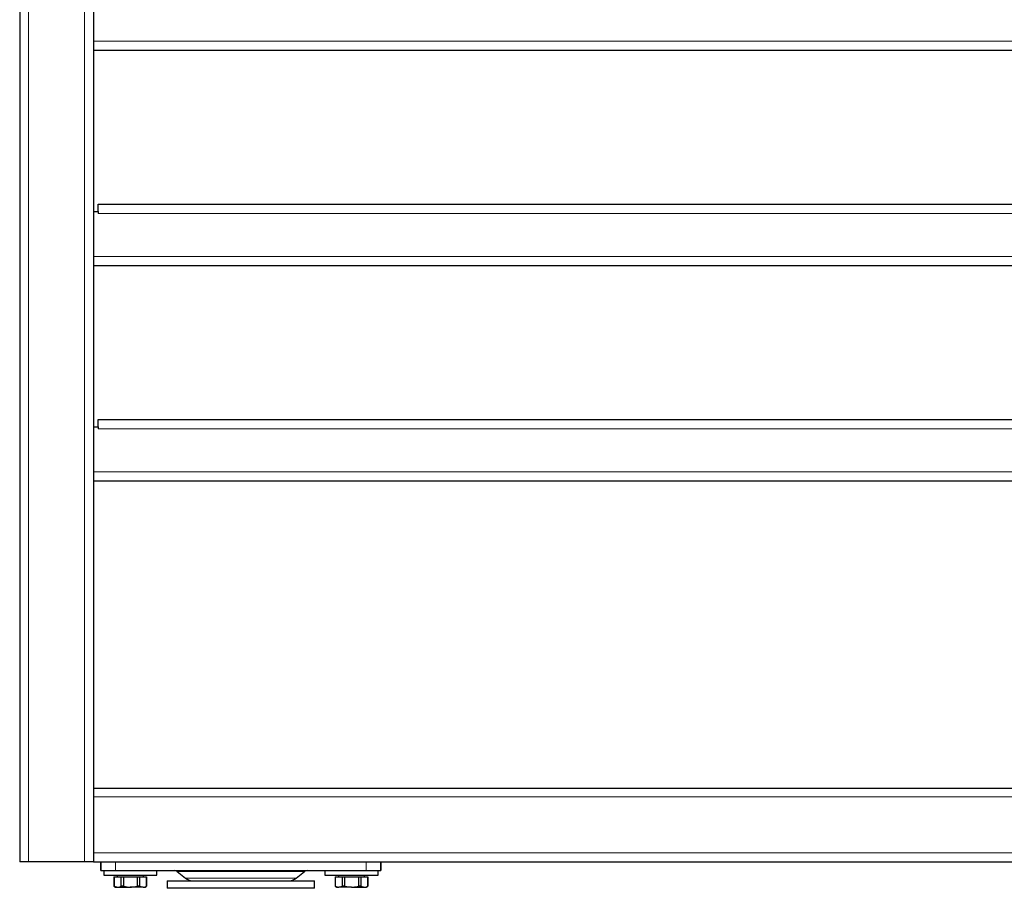
# Model space of a CAD drawing. Units: millimetres. Extents: x 0 to 210, y 0 to 297.
# Drawn here: x 127 to 144, y 195 to 210 of the extents above; entities that cross this region are included whole.
import ezdxf

# ---------------------------------------------------------------- set-up
doc = ezdxf.new("R2010")
doc.units = ezdxf.units.MM
doc.linetypes.add('SLD-Durchgehend', pattern=[0])

msp = doc.modelspace()

# ---------------------------------------------------------------- linework, layer by layer
at = {"color": 7, "linetype": 'SLD-Durchgehend', "lineweight": 25}
for p, q in [((127.31137, 265.98187), (127.31137, 195.85687)), ((128.56137, 265.98187), (128.56137, 197.10687)), ((158.96137, 209.60687), (128.56137, 209.60687)), ((128.64387, 206.88187), (128.64387, 207.00687)), ((128.64387, 207.00687), (158.87887, 207.00687)), ((128.56137, 206.88187), (128.64387, 206.88187)), ((128.64387, 206.88187), (128.64387, 206.84437)), ((158.96137, 205.95687), (128.56137, 205.95687)), ((128.64387, 203.23187), (128.64387, 203.35687)), ((128.64387, 203.35687), (158.87887, 203.35687)), ((128.56137, 203.23187), (128.64387, 203.23187)), ((128.64387, 203.23187), (128.64387, 203.19437)), ((158.96137, 202.30687), (128.56137, 202.30687)), ((128.56137, 197.10687), (128.56137, 196.95687)), ((128.56137, 197.10687), (158.96137, 197.10687)), ((128.56137, 196.95687), (128.56137, 196.00687)), ((128.56137, 196.00687), (128.56137, 195.85687)), ((127.46137, 195.85687), (127.31137, 195.85687)), ((128.41137, 195.85687), (127.46137, 195.85687)), ((128.56137, 195.85687), (128.41137, 195.85687)), ((128.56137, 195.85687), (158.96137, 195.85687)), ((128.68637, 195.70687), (128.68637, 195.85687)), ((133.43637, 195.85687), (133.43637, 195.70687)), ((128.68637, 195.70687), (128.69489, 195.70687)), ((128.69489, 195.70687), (128.93637, 195.70687)), ((128.73637, 195.70687), (128.73637, 195.62687)), ((128.93637, 195.70687), (133.18637, 195.70687)), ((129.63637, 195.62687), (129.63637, 195.70687)), ((129.98301, 195.69061), (130.12145, 195.58067)), ((132.00129, 195.58067), (132.13973, 195.69061)), ((132.48637, 195.70687), (132.48637, 195.62687)), ((133.18637, 195.70687), (133.42785, 195.70687)), ((133.38637, 195.62687), (133.38637, 195.70687)), ((133.42785, 195.70687), (133.43637, 195.70687)), ((128.73637, 195.62687), (129.63637, 195.62687)), ((128.91012, 195.60187), (128.91012, 195.44203)), ((128.91012, 195.60187), (128.9111, 195.60187)), ((128.9111, 195.60187), (128.9111, 195.44203)), ((128.9111, 195.60187), (129.02863, 195.60187)), ((128.96387, 195.62687), (128.96387, 195.60187)), ((129.02863, 195.60187), (129.06883, 195.60187)), ((129.02863, 195.60187), (129.02863, 195.44203)), ((129.06883, 195.60187), (129.3039, 195.60187)), ((129.06883, 195.60187), (129.06883, 195.44203)), ((129.3039, 195.60187), (129.3039, 195.44203)), ((129.3039, 195.60187), (129.34411, 195.60187)), ((129.34411, 195.60187), (129.34411, 195.44203)), ((129.34411, 195.60187), (129.46164, 195.60187)), ((129.40887, 195.60187), (129.40887, 195.62687)), ((129.46164, 195.60187), (129.46164, 195.44203)), ((129.46164, 195.60187), (129.46262, 195.60187)), ((129.46262, 195.44203), (129.46262, 195.60187)), ((129.81137, 195.53187), (129.81137, 195.40687)), ((129.81137, 195.53187), (132.31137, 195.53187)), ((132.31137, 195.40687), (132.31137, 195.53187)), ((132.48637, 195.62687), (133.38637, 195.62687)), ((132.66012, 195.60187), (132.66012, 195.44203)), ((132.66012, 195.60187), (132.6611, 195.60187)), ((132.6611, 195.60187), (132.6611, 195.44203)), ((132.6611, 195.60187), (132.77863, 195.60187)), ((132.71387, 195.62687), (132.71387, 195.60187)), ((132.77863, 195.60187), (132.77863, 195.44203)), ((132.77863, 195.60187), (132.81883, 195.60187)), ((132.81883, 195.60187), (132.81883, 195.44203)), ((132.81883, 195.60187), (133.0539, 195.60187)), ((133.0539, 195.60187), (133.0539, 195.44203)), ((133.0539, 195.60187), (133.09411, 195.60187)), ((133.09411, 195.60187), (133.09411, 195.44203)), ((133.09411, 195.60187), (133.21164, 195.60187)), ((133.15887, 195.60187), (133.15887, 195.62687)), ((133.21164, 195.60187), (133.21164, 195.44203)), ((133.21164, 195.60187), (133.21262, 195.60187)), ((133.21262, 195.44203), (133.21262, 195.60187)), ((128.91012, 195.44203), (128.93637, 195.42687)), ((128.9111, 195.44203), (128.91012, 195.44203)), ((128.9111, 195.44203), (128.96986, 195.42687)), ((128.93637, 195.42687), (128.96986, 195.42687)), ((128.96986, 195.42687), (129.18637, 195.42687)), ((129.06883, 195.44203), (129.02863, 195.44203)), ((129.40287, 195.42687), (129.18637, 195.42687)), ((129.34411, 195.44203), (129.3039, 195.44203)), ((129.34411, 195.44203), (129.40287, 195.42687)), ((129.40287, 195.42687), (129.43637, 195.42687)), ((129.43637, 195.42687), (129.46262, 195.44203)), ((129.46262, 195.44203), (129.46164, 195.44203)), ((132.31137, 195.40687), (129.81137, 195.40687)), ((132.66012, 195.44203), (132.68637, 195.42687)), ((132.6611, 195.44203), (132.66012, 195.44203)), ((132.68637, 195.42687), (132.71986, 195.42687)), ((132.93637, 195.42687), (132.71986, 195.42687)), ((132.81883, 195.44203), (132.77863, 195.44203)), ((132.81883, 195.44203), (132.93637, 195.42687)), ((132.93637, 195.42687), (133.15287, 195.42687)), ((133.09411, 195.44203), (133.0539, 195.44203)), ((133.09411, 195.44203), (133.15287, 195.42687)), ((133.15287, 195.42687), (133.18637, 195.42687)), ((133.18637, 195.42687), (133.21262, 195.44203)), ((133.21262, 195.44203), (133.21164, 195.44203))]:
    msp.add_line(p, q, dxfattribs=at)
at = {"color": 8, "linetype": 'SLD-Durchgehend', "lineweight": 18}
for p, q in [((127.46137, 265.98187), (127.46137, 195.85687)), ((128.41137, 265.98187), (128.41137, 195.85687)), ((128.56137, 209.76937), (158.96137, 209.76937)), ((158.87887, 206.84437), (128.64387, 206.84437)), ((128.56137, 206.11937), (158.96137, 206.11937)), ((158.87887, 203.19437), (128.64387, 203.19437)), ((128.56137, 202.46937), (158.96137, 202.46937)), ((128.56137, 196.95687), (158.96137, 196.95687)), ((128.56137, 196.00687), (158.96137, 196.00687)), ((128.69489, 195.85687), (128.69489, 195.70687)), ((128.93637, 195.85687), (128.93637, 195.70687)), ((133.18637, 195.85687), (133.18637, 195.70687)), ((133.42785, 195.70687), (133.42785, 195.85687)), ((132.13973, 195.69061), (129.98301, 195.69061)), ((130.12145, 195.58067), (132.00129, 195.58067))]:
    msp.add_line(p, q, dxfattribs=at)
at = {"color": 7, "linetype": 'SLD-Durchgehend', "lineweight": 25}
for centre, radius, start, end in [((129.93637, 195.63187), 0.075, 51.54647, 90), ((132.18637, 195.63187), 0.075, 90, 128.45353), ((130.26137, 195.75687), 0.225, 231.54647, 270), ((131.86137, 195.75687), 0.225, 270, 308.45353)]:
    msp.add_arc(centre, radius, start, end, dxfattribs=at)
for points, knots in [([(128.96986, 195.42687), (128.97511, 195.42708), (128.99491, 195.42786), (129.01435, 195.43602), (129.02863, 195.44203)], [0, 0, 0, 0, 0.26521599, 1, 1, 1, 1]), ([(129.06883, 195.44203), (129.08937, 195.43748), (129.1281, 195.4289), (129.16774, 195.42752), (129.18637, 195.42687)], [0, 0, 0, 0, 0.53007368, 1, 1, 1, 1]), ([(129.18637, 195.42687), (129.21588, 195.42849), (129.25552, 195.43066), (129.29406, 195.43972), (129.3039, 195.44203)], [0, 0, 0, 0, 0.744692, 1, 1, 1, 1]), ([(129.40287, 195.42687), (129.40813, 195.42708), (129.42793, 195.42786), (129.44736, 195.43602), (129.46164, 195.44203)], [0, 0, 0, 0, 0.265215995, 1, 1, 1, 1]), ([(132.6611, 195.44203), (132.67136, 195.43748), (132.69073, 195.4289), (132.71055, 195.42752), (132.71986, 195.42687)], [0, 0, 0, 0, 0.53007368, 1, 1, 1, 1]), ([(132.71986, 195.42687), (132.73462, 195.42849), (132.75444, 195.43066), (132.77371, 195.43972), (132.77863, 195.44203)], [0, 0, 0, 0, 0.744692, 1, 1, 1, 1]), ([(132.93637, 195.42687), (132.94687, 195.42708), (132.98647, 195.42786), (133.02534, 195.43602), (133.0539, 195.44203)], [0, 0, 0, 0, 0.26521599, 1, 1, 1, 1]), ([(133.15287, 195.42687), (133.15813, 195.42708), (133.17793, 195.42786), (133.19736, 195.43602), (133.21164, 195.44203)], [0, 0, 0, 0, 0.26521599, 1, 1, 1, 1])]:
    msp.add_open_spline(points, degree=3, knots=knots, dxfattribs=at)

doc.saveas('drawing.dxf')
